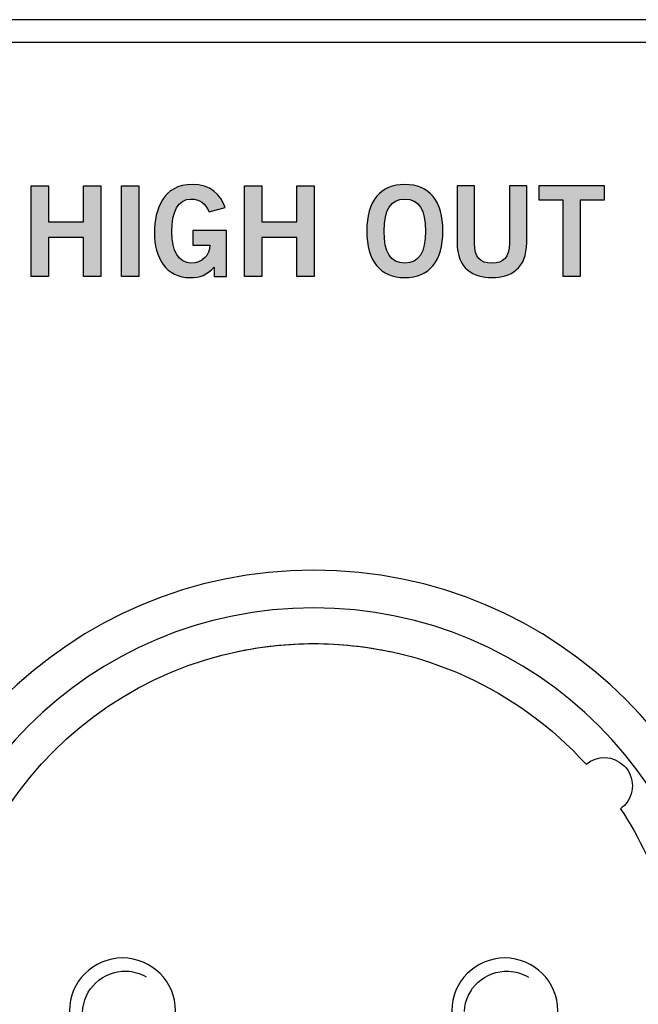
# Model space of a CAD drawing. Extents: x 0 to 17.2, y 0 to 1.7.
# Drawn here: x 12.4 to 13, y 0.8 to 1.7 of the extents above; entities that cross this region are included whole.
import ezdxf

# ---------------------------------------------------------------- set-up
doc = ezdxf.new("R2010")
doc.units = 0
doc.header["$MEASUREMENT"] = 0
for name, color, linetype in [('BLACK', 7, 'CONTINUOUS'), ('HARDWARE', 7, 'CONTINUOUS'), ('METAL', 7, 'CONTINUOUS')]:
    doc.layers.add(name, color=color, linetype=linetype)

# ---------------------------------------------------------------- blocks, each defined once
blk = doc.blocks.new('BLOCK_19')
at = {"layer": 'BLACK'}
h = blk.add_hatch(color=7, dxfattribs=at)
h.dxf.hatch_style = 2
h.paths.add_polyline_path([(12.42929, 1.4549), (12.42929, 1.53507), (12.44462, 1.53507), (12.44462, 1.50309), (12.47549, 1.50309), (12.47549, 1.53507), (12.49082, 1.53507), (12.49082, 1.4549), (12.47549, 1.4549), (12.47549, 1.48932), (12.44462, 1.48932), (12.44462, 1.4549)])
h = blk.add_hatch(color=7, dxfattribs=at)
h.dxf.hatch_style = 2
h.paths.add_polyline_path([(12.50918, 1.4549), (12.50918, 1.53507), (12.52449, 1.53507), (12.52449, 1.4549)])
h = blk.add_hatch(color=7, dxfattribs=at)
h.dxf.hatch_style = 2
edge = h.paths.add_edge_path()
edge.add_spline(control_points=[(12.58649, 1.51198), (12.58283, 1.51997), (12.5784, 1.5233), (12.57039, 1.5233), (12.55907, 1.5233), (12.55352, 1.51198), (12.55352, 1.49421), (12.55352, 1.47733), (12.55984, 1.46667), (12.5705, 1.46667), (12.5805, 1.46667), (12.58694, 1.47333), (12.58728, 1.48254), (12.58728, 1.48254), (12.57206, 1.48254), (12.57206, 1.48254), (12.57206, 1.48254), (12.57206, 1.49543), (12.57206, 1.49543), (12.57206, 1.49543), (12.60204, 1.49543), (12.60204, 1.49543), (12.60204, 1.49543), (12.60204, 1.4549), (12.60204, 1.4549), (12.60204, 1.4549), (12.59094, 1.4549), (12.59094, 1.4549), (12.59094, 1.4549), (12.59094, 1.46311), (12.59094, 1.46311), (12.5845, 1.45601), (12.5785, 1.45378), (12.57005, 1.45378), (12.5483, 1.45378), (12.53819, 1.47111), (12.53819, 1.49376), (12.53819, 1.51419), (12.54597, 1.53619), (12.57161, 1.53619), (12.58761, 1.53619), (12.59694, 1.52752), (12.60071, 1.51575), (12.60071, 1.51575), (12.58649, 1.51198), (12.58649, 1.51198)], knot_values=[0, 0, 0, 0, 1, 1, 1, 2, 2, 2, 3, 3, 3, 4, 4, 4, 5, 5, 5, 6, 6, 6, 7, 7, 7, 8, 8, 8, 9, 9, 9, 10, 10, 10, 11, 11, 11, 12, 12, 12, 13, 13, 13, 14, 14, 14, 15, 15, 15, 15], degree=3, periodic=1)
h = blk.add_hatch(color=7, dxfattribs=at)
h.dxf.hatch_style = 2
h.paths.add_polyline_path([(12.61784, 1.4549), (12.61784, 1.53507), (12.63316, 1.53507), (12.63316, 1.50309), (12.66403, 1.50309), (12.66403, 1.53507), (12.67936, 1.53507), (12.67936, 1.4549), (12.66403, 1.4549), (12.66403, 1.48932), (12.63316, 1.48932), (12.63316, 1.4549)])
h = blk.add_hatch(color=7, dxfattribs=at)
h.dxf.hatch_style = 2
edge = h.paths.add_edge_path()
edge.add_spline(control_points=[(12.7596, 1.45378), (12.73772, 1.45378), (12.72595, 1.46878), (12.72595, 1.49498), (12.72595, 1.52119), (12.73772, 1.53619), (12.7596, 1.53619), (12.78148, 1.53619), (12.79325, 1.52119), (12.79325, 1.49498), (12.79325, 1.46878), (12.78148, 1.45378), (12.7596, 1.45378)], knot_values=[0, 0, 0, 0, 1, 1, 1, 2, 2, 2, 3, 3, 3, 4, 4, 4, 4], degree=3, periodic=1)
edge = h.paths.add_edge_path()
edge.add_spline(control_points=[(12.7596, 1.5233), (12.74706, 1.5233), (12.74128, 1.51375), (12.74128, 1.49498), (12.74106, 1.47622), (12.74695, 1.46667), (12.7596, 1.46667), (12.77215, 1.46667), (12.77793, 1.47622), (12.77793, 1.49498), (12.77793, 1.51375), (12.77215, 1.5233), (12.7596, 1.5233)], knot_values=[0, 0, 0, 0, 1, 1, 1, 2, 2, 2, 3, 3, 3, 4, 4, 4, 4], degree=3, periodic=1)
h = blk.add_hatch(color=7, dxfattribs=at)
h.dxf.hatch_style = 2
edge = h.paths.add_edge_path()
edge.add_spline(control_points=[(12.85205, 1.53507), (12.85205, 1.53507), (12.86738, 1.53507), (12.86738, 1.53507), (12.86738, 1.53507), (12.86738, 1.48488), (12.86738, 1.48488), (12.86738, 1.46145), (12.85295, 1.45378), (12.83662, 1.45378), (12.8203, 1.45378), (12.80585, 1.46145), (12.80585, 1.48488), (12.80585, 1.48488), (12.80585, 1.53507), (12.80585, 1.53507), (12.80585, 1.53507), (12.82118, 1.53507), (12.82118, 1.53507), (12.82118, 1.53507), (12.82118, 1.48421), (12.82118, 1.48421), (12.82118, 1.47122), (12.82629, 1.46667), (12.83662, 1.46667), (12.84695, 1.46667), (12.85205, 1.47122), (12.85205, 1.48421), (12.85205, 1.48421), (12.85205, 1.53507), (12.85205, 1.53507)], knot_values=[0, 0, 0, 0, 1, 1, 1, 2, 2, 2, 3, 3, 3, 4, 4, 4, 5, 5, 5, 6, 6, 6, 7, 7, 7, 8, 8, 8, 9, 9, 9, 10, 10, 10, 10], degree=3, periodic=1)
h = blk.add_hatch(color=7, dxfattribs=at)
h.dxf.hatch_style = 2
h.paths.add_polyline_path([(12.93578, 1.53518), (12.93578, 1.52231), (12.91478, 1.52231), (12.91478, 1.4549), (12.89947, 1.4549), (12.89947, 1.52231), (12.87847, 1.52231), (12.87847, 1.53518)])
for points in [[(12.42929, 1.4549), (12.42929, 1.53507), (12.44462, 1.53507), (12.44462, 1.50309), (12.47549, 1.50309), (12.47549, 1.53507), (12.49082, 1.53507), (12.49082, 1.4549), (12.47549, 1.4549), (12.47549, 1.48932), (12.44462, 1.48932), (12.44462, 1.4549), (12.42929, 1.4549)], [(12.50918, 1.4549), (12.50918, 1.53507), (12.52449, 1.53507), (12.52449, 1.4549), (12.50918, 1.4549)], [(12.61784, 1.4549), (12.61784, 1.53507), (12.63316, 1.53507), (12.63316, 1.50309), (12.66403, 1.50309), (12.66403, 1.53507), (12.67936, 1.53507), (12.67936, 1.4549), (12.66403, 1.4549), (12.66403, 1.48932), (12.63316, 1.48932), (12.63316, 1.4549), (12.61784, 1.4549)], [(12.93578, 1.53518), (12.93578, 1.52231), (12.91478, 1.52231), (12.91478, 1.4549), (12.89947, 1.4549), (12.89947, 1.52231), (12.87847, 1.52231), (12.87847, 1.53518), (12.93578, 1.53518)]]:
    blk.add_lwpolyline(points, dxfattribs=at)
for points, knots in [([(12.58649, 1.51198), (12.58283, 1.51997), (12.5784, 1.5233), (12.57039, 1.5233), (12.55907, 1.5233), (12.55352, 1.51198), (12.55352, 1.49421), (12.55352, 1.47733), (12.55984, 1.46667), (12.5705, 1.46667), (12.5805, 1.46667), (12.58694, 1.47333), (12.58728, 1.48254), (12.58728, 1.48254), (12.57206, 1.48254), (12.57206, 1.48254), (12.57206, 1.48254), (12.57206, 1.49543), (12.57206, 1.49543), (12.57206, 1.49543), (12.60204, 1.49543), (12.60204, 1.49543), (12.60204, 1.49543), (12.60204, 1.4549), (12.60204, 1.4549), (12.60204, 1.4549), (12.59094, 1.4549), (12.59094, 1.4549), (12.59094, 1.4549), (12.59094, 1.46311), (12.59094, 1.46311), (12.5845, 1.45601), (12.5785, 1.45378), (12.57005, 1.45378), (12.5483, 1.45378), (12.53819, 1.47111), (12.53819, 1.49376), (12.53819, 1.51419), (12.54597, 1.53619), (12.57161, 1.53619), (12.58761, 1.53619), (12.59694, 1.52752), (12.60071, 1.51575), (12.60071, 1.51575), (12.58649, 1.51198), (12.58649, 1.51198)], [0, 0, 0, 0, 1, 1, 1, 2, 2, 2, 3, 3, 3, 4, 4, 4, 5, 5, 5, 6, 6, 6, 7, 7, 7, 8, 8, 8, 9, 9, 9, 10, 10, 10, 11, 11, 11, 12, 12, 12, 13, 13, 13, 14, 14, 14, 15, 15, 15, 15]), ([(12.7596, 1.45378), (12.73772, 1.45378), (12.72595, 1.46878), (12.72595, 1.49498), (12.72595, 1.52119), (12.73772, 1.53619), (12.7596, 1.53619), (12.78148, 1.53619), (12.79325, 1.52119), (12.79325, 1.49498), (12.79325, 1.46878), (12.78148, 1.45378), (12.7596, 1.45378)], [0, 0, 0, 0, 1, 1, 1, 2, 2, 2, 3, 3, 3, 4, 4, 4, 4]), ([(12.85205, 1.53507), (12.85205, 1.53507), (12.86738, 1.53507), (12.86738, 1.53507), (12.86738, 1.53507), (12.86738, 1.48488), (12.86738, 1.48488), (12.86738, 1.46145), (12.85295, 1.45378), (12.83662, 1.45378), (12.8203, 1.45378), (12.80585, 1.46145), (12.80585, 1.48488), (12.80585, 1.48488), (12.80585, 1.53507), (12.80585, 1.53507), (12.80585, 1.53507), (12.82118, 1.53507), (12.82118, 1.53507), (12.82118, 1.53507), (12.82118, 1.48421), (12.82118, 1.48421), (12.82118, 1.47122), (12.82629, 1.46667), (12.83662, 1.46667), (12.84695, 1.46667), (12.85205, 1.47122), (12.85205, 1.48421), (12.85205, 1.48421), (12.85205, 1.53507), (12.85205, 1.53507)], [0, 0, 0, 0, 1, 1, 1, 2, 2, 2, 3, 3, 3, 4, 4, 4, 5, 5, 5, 6, 6, 6, 7, 7, 7, 8, 8, 8, 9, 9, 9, 10, 10, 10, 10]), ([(12.7596, 1.5233), (12.74706, 1.5233), (12.74128, 1.51375), (12.74128, 1.49498), (12.74106, 1.47622), (12.74695, 1.46667), (12.7596, 1.46667), (12.77215, 1.46667), (12.77793, 1.47622), (12.77793, 1.49498), (12.77793, 1.51375), (12.77215, 1.5233), (12.7596, 1.5233)], [0, 0, 0, 0, 1, 1, 1, 2, 2, 2, 3, 3, 3, 4, 4, 4, 4])]:
    blk.add_open_spline(points, degree=3, knots=knots, dxfattribs=at)
blk = doc.blocks.new('BLOCK_18')
at = {"layer": 'BLACK'}
blk.add_blockref('BLOCK_19', (0, 0), dxfattribs=at)
blk = doc.blocks.new('BLOCK_95')
at = {"layer": 'HARDWARE'}
blk.add_open_spline([(12.6105, 1.1227), (12.63258, 1.12745), (12.65548, 1.13), (12.67897, 1.13), (12.70246, 1.13), (12.72536, 1.12745), (12.74744, 1.1227)], degree=3, knots=[0, 0, 0, 0, 1, 1, 1, 2, 2, 2, 2], dxfattribs=at)
blk = doc.blocks.new('BLOCK_94')
at = {"layer": 'HARDWARE'}
for points, knots in [([(12.28899, 0.80497), (12.28899, 1.02032), (12.46361, 1.19499), (12.679, 1.19499), (12.89441, 1.19499), (13.069, 1.02032), (13.069, 0.80497), (13.069, 0.58955), (12.89441, 0.41501), (12.679, 0.41501), (12.46361, 0.41501), (12.28899, 0.58955), (12.28899, 0.80497)], [0, 0, 0, 0, 1, 1, 1, 2, 2, 2, 3, 3, 3, 4, 4, 4, 4]), ([(12.32235, 0.80502), (12.32235, 1.00199), (12.48203, 1.16163), (12.67902, 1.16163), (12.87607, 1.16163), (13.03564, 1.00199), (13.03564, 0.80502), (13.03564, 0.60796), (12.87607, 0.44838), (12.67902, 0.44838), (12.48203, 0.44838), (12.32235, 0.60796), (12.32235, 0.80502)], [0, 0, 0, 0, 1, 1, 1, 2, 2, 2, 3, 3, 3, 4, 4, 4, 4]), ([(12.95029, 0.98392), (12.95139, 0.98471), (12.95247, 0.98552), (12.95346, 0.9865), (12.96323, 0.99626), (12.96323, 1.01211), (12.95346, 1.02187), (12.94424, 1.03109), (12.92962, 1.03149), (12.9198, 1.02325), (12.86034, 1.08882), (12.77444, 1.13), (12.67897, 1.13), (12.49947, 1.13), (12.35399, 0.98454), (12.35399, 0.80507), (12.35399, 0.62565), (12.49947, 0.48001), (12.67897, 0.48001), (12.85842, 0.48001), (13.004, 0.62565), (13.004, 0.80507), (13.004, 0.87118), (12.9842, 0.93262), (12.95029, 0.98392)], [0, 0, 0, 0, 1, 1, 1, 2, 2, 2, 3, 3, 3, 4, 4, 4, 5, 5, 5, 6, 6, 6, 7, 7, 7, 8, 8, 8, 8]), ([(12.46309, 0.80499), (12.46309, 0.83082), (12.48409, 0.85181), (12.50997, 0.85181), (12.5359, 0.85181), (12.5569, 0.83082), (12.5569, 0.80499), (12.5569, 0.77913), (12.5359, 0.75819), (12.50997, 0.75819), (12.48409, 0.75819), (12.46309, 0.77913), (12.46309, 0.80499)], [0, 0, 0, 0, 1, 1, 1, 2, 2, 2, 3, 3, 3, 4, 4, 4, 4]), ([(12.80109, 0.80499), (12.80109, 0.83082), (12.82208, 0.85181), (12.84797, 0.85181), (12.87389, 0.85181), (12.89488, 0.83082), (12.89488, 0.80499), (12.89488, 0.77913), (12.87389, 0.75819), (12.84797, 0.75819), (12.82208, 0.75819), (12.80109, 0.77913), (12.80109, 0.80499)], [0, 0, 0, 0, 1, 1, 1, 2, 2, 2, 3, 3, 3, 4, 4, 4, 4]), ([(12.4747, 0.80372), (12.47525, 0.82439), (12.49247, 0.84072), (12.51316, 0.84015), (12.51944, 0.83999), (12.52554, 0.83822), (12.53096, 0.83513)], [0, 0, 0, 0, 1, 1, 1, 2, 2, 2, 2]), ([(12.81223, 0.80434), (12.81315, 0.82504), (12.83065, 0.84102), (12.85135, 0.84004), (12.85749, 0.8398), (12.86352, 0.83798), (12.86884, 0.83481)], [0, 0, 0, 0, 1, 1, 1, 2, 2, 2, 2]), ([(12.63209, 0.63997), (12.63209, 0.66588), (12.6531, 0.68682), (12.679, 0.68682), (12.70489, 0.68682), (12.72587, 0.66588), (12.72587, 0.63997), (12.72587, 0.61415), (12.70489, 0.59318), (12.679, 0.59318), (12.6531, 0.59318), (12.63209, 0.61415), (12.63209, 0.63997)], [0, 0, 0, 0, 1, 1, 1, 2, 2, 2, 3, 3, 3, 4, 4, 4, 4]), ([(12.64419, 0.63772), (12.64475, 0.65839), (12.66195, 0.67472), (12.68267, 0.67413), (12.68648, 0.67405), (12.69027, 0.67334), (12.69388, 0.67209)], [0, 0, 0, 0, 1, 1, 1, 2, 2, 2, 2])]:
    blk.add_open_spline(points, degree=3, knots=knots, dxfattribs=at)
blk.add_blockref('BLOCK_95', (0, 0), dxfattribs=at)
blk = doc.blocks.new('BLOCK_93')
at = {"layer": 'HARDWARE'}
blk.add_blockref('BLOCK_94', (0, 0), dxfattribs=at)

msp = doc.modelspace()

# ---------------------------------------------------------------- linework, layer by layer
at = {"layer": 'HARDWARE'}
msp.add_lwpolyline([(17.24999, 1.68199), (0.00001, 1.68199), (0.00001, 1.66199), (17.24999, 1.66199), (17.24999, 1.68199)], dxfattribs=at)
at = {"layer": 'METAL'}
msp.add_lwpolyline([(0, 0), (0, 1.662), (17.25, 1.662), (17.25, 0), (0, 0)], dxfattribs=at)

# ---------------------------------------------------------------- block references
at = {"layer": 'BLACK'}
msp.add_blockref('BLOCK_18', (0, 0), dxfattribs=at)
at = {"layer": 'HARDWARE'}
msp.add_blockref('BLOCK_93', (0, 0), dxfattribs=at)

doc.saveas('drawing.dxf')
